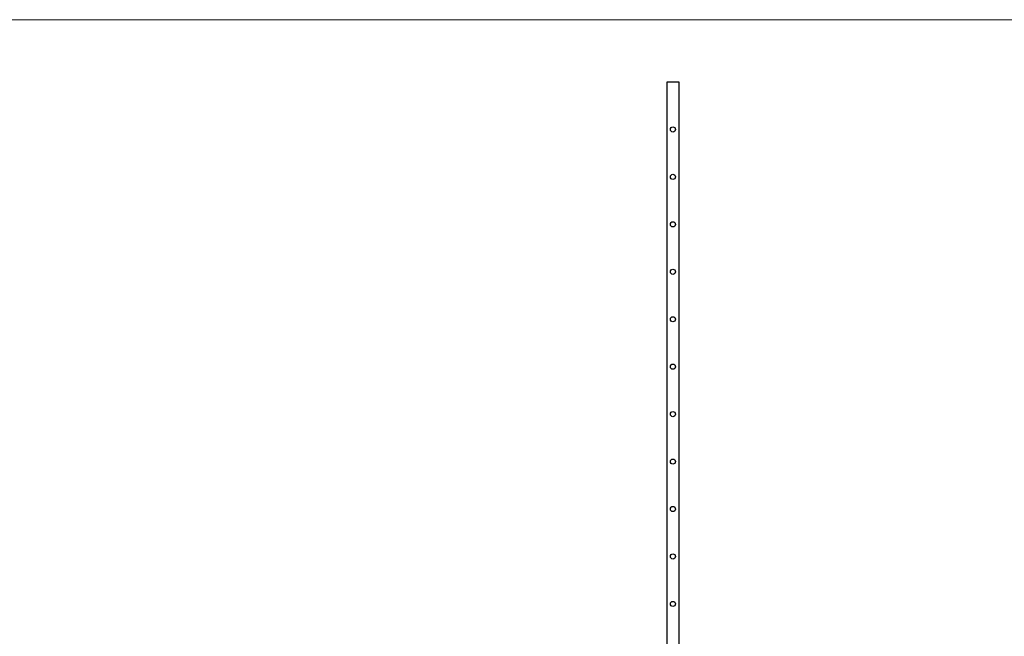
# Model space of a CAD drawing. Units: millimetres. Extents: x 175 to 10220, y 175 to 7175.
# Drawn here: x 2664 to 5153, y 5615 to 7175 of the extents above; entities that cross this region are included whole.
import ezdxf

# ---------------------------------------------------------------- set-up
doc = ezdxf.new("R2010")
doc.units = ezdxf.units.MM
doc.header["$LTSCALE"] = 35

msp = doc.modelspace()

# ---------------------------------------------------------------- linework, layer by layer
at = {"color": 7, "linetype": 'Continuous', "lineweight": 18}
msp.add_line((10220, 7175), (175, 7175), dxfattribs=at)
at = {"color": 7, "linetype": 'Continuous', "lineweight": 25}
for p, q in [((4300.5, 4017.4), (4300.5, 7017.4)), ((4300.5, 7017.4), (4330.5, 7017.4)), ((4330.5, 7017.4), (4330.5, 4017.4))]:
    msp.add_line(p, q, dxfattribs=at)
for centre in [(4315.5, 6897.4), (4315.5, 6777.4), (4315.5, 6657.4), (4315.5, 6537.4), (4315.5, 6417.4), (4315.5, 6297.4), (4315.5, 6177.4), (4315.5, 6057.4), (4315.5, 5937.4), (4315.5, 5817.4), (4315.5, 5697.4)]:
    msp.add_circle(centre, 6.5, dxfattribs=at)

doc.saveas('drawing.dxf')
